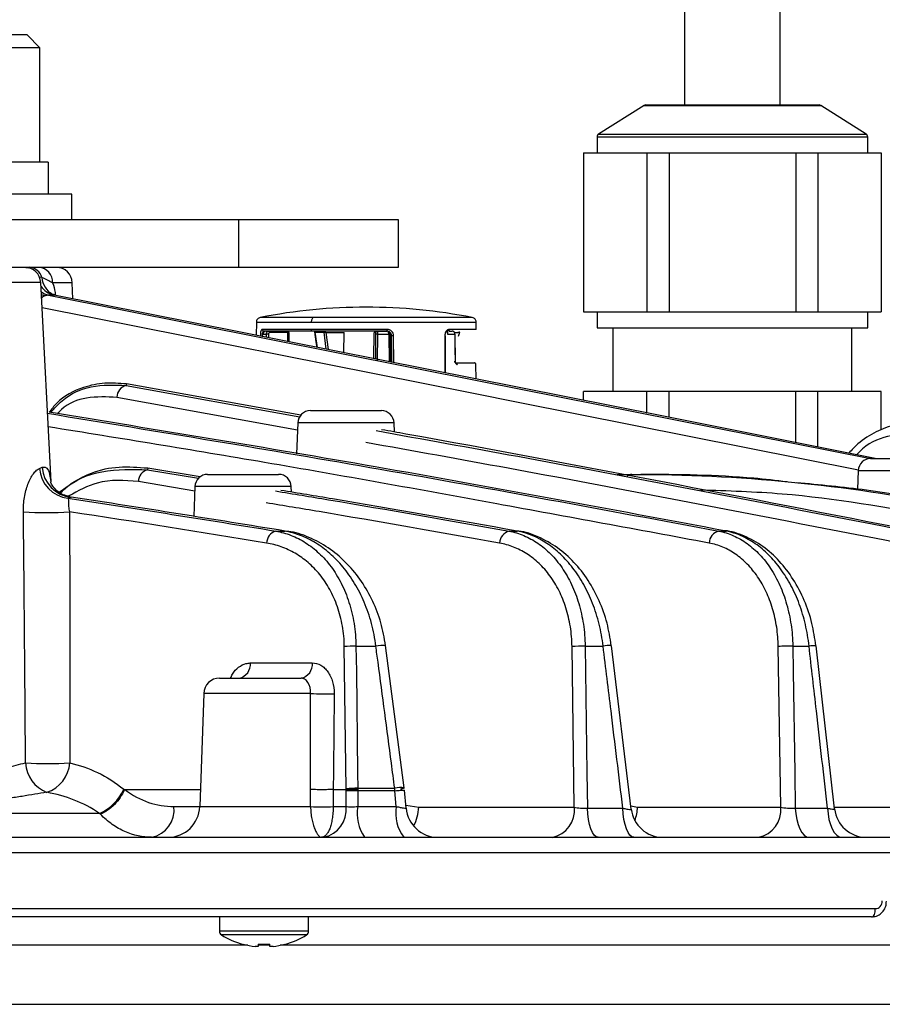
# Model space of a CAD drawing. Extents: x 25 to 437, y 25 to 312.
# Drawn here: x 201 to 212, y 234 to 246 of the extents above; entities that cross this region are included whole.
import ezdxf

# ---------------------------------------------------------------- set-up
doc = ezdxf.new("R2010")
doc.units = 0
doc.header["$LTSCALE"] = 5
doc.layers.get('0').update_dxf_attribs({"linetype": 'CONTINUOUS'})

msp = doc.modelspace()

# ---------------------------------------------------------------- linework, layer by layer
for p, q in [((209.164, 247.9), (209.164, 244.902)), ((210.364, 244.902), (210.364, 247.905)), ((200.904, 245.782), (198.624, 245.782)), ((201.064, 245.622), (200.904, 245.782)), ((201.064, 245.622), (198.464, 245.622)), ((201.064, 244.182), (201.064, 245.622)), ((208.655, 244.896), (208.083, 244.536)), ((208.655, 244.896), (210.874, 244.896)), ((208.676, 244.902), (210.853, 244.902)), ((211.446, 244.536), (210.874, 244.896)), ((208.064, 244.502), (208.064, 244.302)), ((208.064, 244.502), (211.464, 244.502)), ((208.083, 244.536), (211.446, 244.536)), ((211.464, 244.302), (211.464, 244.502)), ((201.168, 244.182), (200.614, 244.182)), ((201.168, 244.182), (201.168, 243.782)), ((207.894, 244.302), (207.894, 242.302)), ((207.894, 244.302), (208.292, 244.302)), ((208.292, 244.302), (208.69, 244.302)), ((208.69, 244.302), (208.69, 242.302)), ((208.69, 244.302), (208.969, 244.302)), ((208.969, 244.302), (208.969, 242.302)), ((208.969, 244.302), (209.764, 244.302)), ((209.764, 244.302), (210.56, 244.302)), ((210.56, 244.302), (210.56, 242.302)), ((210.56, 244.302), (210.839, 244.302)), ((210.839, 244.302), (210.839, 242.302)), ((210.839, 244.302), (211.237, 244.302)), ((211.237, 244.302), (211.634, 244.302)), ((211.634, 244.302), (211.634, 242.302)), ((201.464, 243.782), (200.587, 243.782)), ((201.464, 243.462), (201.464, 243.782)), ((194.164, 243.462), (203.564, 243.462)), ((203.564, 242.862), (203.564, 243.462)), ((203.564, 243.462), (205.564, 243.462)), ((205.564, 243.462), (205.564, 242.862)), ((203.564, 242.862), (193.964, 242.862)), ((205.564, 242.862), (203.564, 242.862)), ((201.09, 242.734), (201.058, 242.739)), ((201.074, 242.673), (198.454, 242.673)), ((201.206, 240.167), (201.074, 242.673)), ((201.471, 242.669), (201.224, 242.669)), ((201.478, 242.466), (201.471, 242.669)), ((201.242, 242.513), (201.173, 242.513)), ((201.254, 242.518), (201.217, 242.527)), ((204.498, 242.233), (203.832, 242.233)), ((206.496, 242.233), (204.498, 242.233)), ((207.894, 242.302), (208.292, 242.302)), ((208.064, 242.302), (208.064, 242.102)), ((208.292, 242.302), (208.69, 242.302)), ((208.69, 242.302), (208.969, 242.302)), ((208.969, 242.302), (209.764, 242.302)), ((209.764, 242.302), (210.56, 242.302)), ((210.56, 242.302), (210.839, 242.302)), ((210.839, 242.302), (211.237, 242.302)), ((211.237, 242.302), (211.634, 242.302)), ((211.464, 242.102), (211.464, 242.302)), ((203.784, 242.174), (203.782, 242.008)), ((203.784, 242.174), (204.474, 242.174)), ((204.474, 242.083), (203.858, 242.083)), ((204.474, 242.174), (206.545, 242.174)), ((205.428, 242.083), (204.474, 242.083)), ((206.546, 242.083), (206.207, 242.083)), ((206.546, 242.083), (206.545, 242.174)), ((208.064, 242.102), (211.464, 242.102)), ((208.264, 242.102), (208.264, 241.302)), ((211.264, 241.302), (211.264, 242.102)), ((203.856, 242.023), (203.856, 241.993)), ((203.857, 242.023), (203.908, 242.023)), ((203.902, 242.062), (203.945, 242.062)), ((203.908, 242.023), (203.908, 241.983)), ((203.935, 242.023), (203.935, 241.978)), ((204.173, 242.043), (203.953, 242.043)), ((204.173, 242.043), (204.174, 241.93)), ((204.197, 241.925), (204.195, 242.045)), ((204.524, 242.048), (204.576, 242.048)), ((204.552, 241.855), (204.524, 242.048)), ((204.576, 242.048), (204.63, 242.048)), ((204.63, 242.048), (204.657, 241.834)), ((204.657, 242.043), (204.885, 242.043)), ((204.657, 242.043), (204.684, 241.829)), ((204.882, 241.789), (204.885, 242.043)), ((204.884, 241.789), (204.887, 242.044)), ((204.884, 241.789), (204.887, 242.044)), ((205.26, 241.714), (205.263, 242.043)), ((205.284, 242.043), (205.263, 242.043)), ((205.283, 241.71), (205.286, 242.023)), ((205.304, 242.062), (205.421, 242.062)), ((205.305, 241.682), (205.308, 242.023)), ((205.308, 242.023), (205.449, 242.023)), ((205.449, 242.023), (205.453, 241.676)), ((205.468, 241.673), (205.464, 242.023)), ((205.468, 241.673), (205.464, 242.023)), ((205.486, 241.669), (205.483, 242.003)), ((205.511, 241.664), (205.507, 242.003)), ((206.152, 242.003), (206.152, 241.537)), ((206.187, 242.023), (206.277, 242.023)), ((206.204, 242.062), (206.244, 242.062)), ((206.272, 242.043), (206.317, 242.043)), ((206.277, 242.023), (206.281, 241.682)), ((206.325, 241.997), (206.339, 242.048)), ((206.339, 242.048), (206.34, 242.048)), ((206.544, 241.459), (206.543, 241.643)), ((202.151, 241.397), (202.149, 241.379)), ((202.149, 241.379), (204.33, 240.984)), ((204.343, 241.005), (202.151, 241.397)), ((204.3, 240.818), (202.031, 241.229)), ((207.894, 241.191), (207.894, 241.302)), ((208.69, 241.302), (207.894, 241.302)), ((208.69, 241.032), (208.69, 241.302)), ((208.969, 241.302), (208.69, 241.302)), ((208.969, 240.977), (208.969, 241.302)), ((210.56, 241.302), (208.969, 241.302)), ((210.56, 240.661), (210.56, 241.302)), ((210.839, 241.302), (210.56, 241.302)), ((210.839, 240.605), (210.839, 241.302)), ((211.634, 241.302), (210.839, 241.302)), ((211.634, 240.819), (211.634, 241.302)), ((204.463, 241.062), (205.354, 241.062)), ((204.303, 240.908), (204.29, 240.521)), ((205.514, 240.908), (204.303, 240.908)), ((205.518, 240.794), (205.514, 240.908)), ((211.505, 240.462), (213.196, 240.462)), ((202.419, 240.338), (202.417, 240.32)), ((202.417, 240.32), (203.057, 240.214)), ((203.079, 240.229), (202.419, 240.338)), ((203.172, 240.262), (204.063, 240.262)), ((208.318, 240.262), (208.499, 240.262)), ((208.499, 240.262), (208.613, 240.262)), ((211.345, 240.308), (211.337, 240.075)), ((213.356, 240.308), (211.345, 240.308)), ((203.01, 240.052), (202.301, 240.17)), ((203.012, 240.108), (202.999, 239.733)), ((204.223, 240.108), (203.012, 240.108)), ((204.225, 240.039), (204.223, 240.108)), ((201.442, 239.977), (201.458, 239.975)), ((204.029, 239.549), (204.144, 239.549)), ((206.959, 239.549), (207.061, 239.549)), ((209.594, 239.549), (209.687, 239.549)), ((204.912, 236.312), (204.889, 238.098)), ((205.035, 238.104), (205.285, 238.104)), ((205.642, 236.325), (205.407, 238.111)), ((207.778, 236.081), (207.75, 238.098)), ((207.915, 238.104), (208.14, 238.104)), ((208.494, 236.055), (208.244, 238.109)), ((210.373, 236.081), (210.341, 238.098)), ((210.523, 238.104), (210.727, 238.104)), ((211.048, 236.058), (210.815, 238.108)), ((203.708, 237.892), (204.486, 237.892)), ((203.322, 237.702), (204.346, 237.702)), ((203.122, 237.509), (203.072, 236.088)), ((204.466, 237.509), (203.122, 237.509)), ((202.131, 236.302), (203.08, 236.302)), ((204.465, 236.088), (204.463, 236.304)), ((204.75, 236.302), (204.912, 236.302)), ((204.75, 236.302), (204.75, 236.088)), ((204.91, 236.088), (204.912, 236.287)), ((205.059, 236.287), (205.057, 236.088)), ((205.059, 236.318), (205.522, 236.318)), ((205.524, 236.287), (205.059, 236.287)), ((205.542, 236.088), (205.524, 236.287)), ((205.666, 236.067), (205.646, 236.295)), ((202.748, 236.088), (203.072, 236.088)), ((203.072, 236.088), (204.465, 236.088)), ((204.75, 236.088), (204.91, 236.088)), ((205.057, 236.088), (205.542, 236.088)), ((205.663, 236.106), (205.824, 236.081)), ((205.824, 236.081), (207.778, 236.081)), ((207.944, 236.068), (208.388, 236.068)), ((208.489, 236.096), (208.572, 236.081)), ((208.572, 236.081), (210.373, 236.081)), ((210.555, 236.068), (210.96, 236.068)), ((211.046, 236.081), (212.736, 236.081)), ((201.814, 236.002), (197.715, 236.002)), ((183.338, 235.702), (216.191, 235.702)), ((216.321, 235.509), (183.207, 235.509)), ((187.968, 234.806), (211.561, 234.806)), ((211.514, 234.702), (188.014, 234.702)), ((203.32, 234.702), (203.32, 234.523)), ((204.44, 234.523), (204.44, 234.702)), ((204.44, 234.523), (203.32, 234.523)), ((204.415, 234.477), (203.345, 234.477)), ((203.677, 234.346), (188.117, 234.346)), ((203.617, 234.357), (203.619, 234.36)), ((203.806, 234.332), (203.767, 234.332)), ((203.806, 234.36), (203.806, 234.332)), ((203.954, 234.346), (203.806, 234.346)), ((203.954, 234.332), (203.954, 234.36)), ((203.993, 234.332), (203.954, 234.332)), ((217.717, 234.346), (204.083, 234.346)), ((177.332, 233.604), (222.197, 233.604))]:
    msp.add_line(p, q)
at = {"flags": 128}
for points in [[(200.886, 242.862), (200.907, 242.86), (200.917, 242.858)], [(201.13, 242.504), (201.095, 242.515), (201.082, 242.521)], [(201.173, 242.513), (206.619, 241.43), (211.498, 240.461)], [(211.558, 240.462), (208.855, 241), (201.242, 242.513)], [(211.348, 240.315), (207.093, 241.161), (206.491, 241.28), (201.091, 242.354)], [(203.857, 242.023), (203.856, 242.023), (203.856, 242.023), (203.856, 242.023)], [(204.515, 242.051), (204.532, 241.928), (204.542, 241.857)], [(206.158, 241.536), (206.158, 241.63), (206.158, 242.003)], [(206.285, 241.682), (206.283, 241.836), (206.281, 242.023)], [(206.285, 241.682), (206.285, 241.682), (206.285, 241.682), (206.283, 241.682), (206.281, 241.682)], [(205.035, 238.104), (205.04, 237.785), (205.056, 236.51), (205.059, 236.318)], [(207.915, 238.104), (207.919, 237.785), (207.937, 236.51), (207.944, 236.068)], [(210.523, 238.104), (210.528, 237.785), (210.548, 236.51), (210.555, 236.068)], [(208.076, 235.702), (208.051, 235.709), (208.028, 235.73), (208.006, 235.763), (207.986, 235.807), (207.97, 235.862), (207.957, 235.925), (207.948, 235.995), (207.944, 236.068)], [(208.528, 235.702), (208.502, 235.709), (208.477, 235.73), (208.454, 235.763), (208.433, 235.807), (208.416, 235.862), (208.402, 235.925), (208.393, 235.995), (208.388, 236.068)], [(210.555, 236.068), (210.561, 235.995), (210.573, 235.925), (210.59, 235.862), (210.611, 235.807), (210.637, 235.763), (210.666, 235.73), (210.697, 235.709), (210.73, 235.702)], [(210.96, 236.068), (210.966, 235.995), (210.978, 235.925), (210.995, 235.862), (211.018, 235.807), (211.045, 235.763), (211.075, 235.73), (211.107, 235.709), (211.141, 235.702)], [(211.514, 234.702), (211.523, 234.704), (211.532, 234.71), (211.54, 234.72), (211.548, 234.733), (211.553, 234.749), (211.558, 234.767), (211.56, 234.786), (211.561, 234.806)], [(204.141, 234.36), (204.142, 234.359), (204.142, 234.358), (204.142, 234.358), (204.142, 234.357)]]:
    msp.add_lwpolyline(points, dxfattribs=at)
for centre, radius, start, end in [((208.676, 244.862), 0.04, 90, 122.2056), ((210.853, 244.862), 0.04, 57.7944, 90), ((208.104, 244.502), 0.04, 122.2056, 180), ((211.424, 244.502), 0.04, 0, 57.7944), ((200.875, 242.662), 0.2, 3, 90), ((200.922, 242.689), 0.174, 15.0192, 87.1497), ((201.038, 242.677), 0.186, 357.6637, 85.3761), ((201.271, 242.662), 0.2, 2, 90), ((201.353, 242.751), 0.263, 183.7456, 239.1395), ((201.306, 242.782), 0.277, 213.9698, 256.5998), ((201.22, 242.732), 0.224, 231.2692, 257.8042), ((205.164, 235.462), 6.9, 90, 101.1305), ((205.164, 235.462), 6.9, 78.8695, 90), ((205.304, 242.042), 0.02, 90.1074, 179.6102), ((205.517, 240.453), 1.551, 90.3693, 91.2712), ((202.19, 241.226), 0.159, 105.1633, 178.7039), ((204.463, 240.902), 0.16, 90, 178), ((205.354, 240.902), 0.16, 2, 90), ((201.499, 240.38), 0.408, 184.3005, 264.2456), ((211.505, 240.302), 0.16, 90, 178), ((201.466, 240.366), 0.407, 184.0359, 263.0921), ((202.46, 240.167), 0.159, 105.8321, 178.924), ((203.172, 240.102), 0.16, 90, 178), ((204.063, 240.102), 0.16, 2, 90), ((208.501, 240.173), 0.0889, 91.1219, 130.8467), ((201.147, 244.085), 4.303, 266.1378, 273.8622), ((204.072, 239.395), 0.159, 105.5707, 178.8308), ((206.999, 239.395), 0.159, 104.5436, 178.552), ((209.631, 239.394), 0.159, 103.5333, 178.4032), ((205.02, 236.58), 1.524, 89.4184, 94.9347), ((205.369, 237.714), 0.399, 84.4025, 102.1268), ((207.884, 236.555), 1.549, 88.8717, 94.9899), ((208.213, 237.699), 0.412, 85.6379, 100.2174), ((210.479, 236.564), 1.54, 88.359, 95.1441), ((210.788, 237.747), 0.362, 85.706, 99.6464), ((203.534, 237.874), 0.175, 281.0435, 5.9074), ((204.313, 237.874), 0.175, 281.044, 5.9076), ((203.322, 237.502), 0.2, 90, 178), ((204.643, 239.973), 2.47, 265.8983, 272.7474), ((201.304, 236.66), 0.421, 183.0675, 249.0107), ((201.162, 241.225), 4.596, 266.5337, 273.4663), ((201.018, 236.668), 0.423, 288.6709, 355.8674), ((201.579, 236.54), 0.587, 293.6318, 336.5467), ((205.044, 234.794), 1.524, 89.4203, 94.9347), ((204.986, 232.848), 3.439, 88.7778, 91.2222), ((205.604, 235.932), 0.395, 84.3719, 102.0869), ((205.589, 236.434), 0.122, 274.4312, 296.4549), ((202.399, 236.048), 0.352, 281.2397, 6.6584), ((202.673, 236.102), 0.4, 270, 358), ((204.607, 239.398), 3.313, 267.5325, 272.4675), ((204.561, 236.048), 0.352, 281.2453, 6.6613), ((205.567, 235.999), 0.517, 170.0583, 214.9948), ((206.02, 236), 0.486, 169.5325, 217.7335), ((206.065, 236.102), 0.4, 184.9858, 269.9997), ((205.325, 236.092), 0.499, 330.2702, 358.7307), ((207.431, 236.045), 0.35, 281.0617, 5.9175), ((208.891, 236.102), 0.4, 186.7089, 269.9925), ((208.043, 236.098), 0.53, 339.5188, 358.2089), ((210.026, 236.045), 0.349, 281.0748, 5.9247), ((211.446, 236.102), 0.4, 186.3289, 269.9954), ((203.374, 234.523), 0.054, 180, 237.664), ((203.88, 235.322), 1, 237.664, 254.7807), ((203.88, 235.322), 1, 285.2193, 302.336), ((204.386, 234.523), 0.054, 302.336, 0), ((203.88, 235.322), 0.997, 254.8121, 263.4966), ((203.88, 235.453), 1.095, 266.1265, 273.8735), ((203.88, 235.322), 0.997, 276.5034, 285.1879)]:
    msp.add_arc(centre, radius, start, end)
for points, knots in [([(201.224, 242.669), (201.2, 242.679), (201.18, 242.691), (201.138, 242.714), (201.116, 242.726), (201.09, 242.734)], [0, 0, 0, 0, 0.5, 0.5, 1, 1, 1, 1]), ([(201.224, 242.669), (201.236, 242.63), (201.253, 242.579), (201.258, 242.522), (201.26, 242.51)], [0, 0, 0, 0, 0.780644, 1, 1, 1, 1]), ([(201.13, 242.504), (201.115, 242.498), (201.097, 242.491), (201.086, 242.477), (201.085, 242.475)], [0, 0, 0, 0, 0.888039, 1, 1, 1, 1]), ([(201.216, 242.527), (201.214, 242.527), (201.198, 242.534), (201.185, 242.551), (201.187, 242.548), (201.187, 242.547)], [0, 0, 0, 0, 0.106591, 0.86715, 1, 1, 1, 1]), ([(203.832, 242.233), (203.826, 242.231), (203.813, 242.227), (203.797, 242.213), (203.786, 242.195), (203.785, 242.181), (203.784, 242.174)], [0, 0, 0, 0, 0.242546, 0.500001, 0.75745, 1, 1, 1, 1]), ([(204.498, 242.233), (204.495, 242.23), (204.487, 242.226), (204.48, 242.21), (204.475, 242.192), (204.474, 242.18), (204.474, 242.174)], [0, 0, 0, 0, 0.272659, 0.561813, 0.787339, 1, 1, 1, 1]), ([(206.545, 242.174), (206.544, 242.181), (206.543, 242.195), (206.532, 242.213), (206.516, 242.227), (206.503, 242.231), (206.496, 242.233)], [0, 0, 0, 0, 0.242551, 0.499999, 0.757454, 1, 1, 1, 1]), ([(203.858, 242.083), (203.855, 242.081), (203.848, 242.079), (203.84, 242.061), (203.835, 242.035), (203.834, 242.014), (203.834, 242.003)], [0, 0, 0, 0, 0.25006, 0.499882, 0.749527, 1, 1, 1, 1]), ([(203.858, 242.083), (203.859, 242.08), (203.859, 242.076), (203.861, 242.071), (203.864, 242.068), (203.867, 242.066), (203.871, 242.063), (203.875, 242.063), (203.877, 242.062)], [0, 0, 0, 0, 0.239339, 0.368282, 0.499996, 0.63171, 0.760662, 1, 1, 1, 1]), ([(204.484, 242.062), (204.482, 242.063), (204.479, 242.063), (204.476, 242.069), (204.474, 242.076), (204.474, 242.08), (204.474, 242.083)], [0, 0, 0, 0, 0.270148, 0.562463, 0.789848, 1, 1, 1, 1]), ([(205.424, 242.062), (205.424, 242.063), (205.425, 242.063), (205.426, 242.066), (205.427, 242.068), (205.427, 242.071), (205.428, 242.076), (205.428, 242.08), (205.428, 242.083)], [0, 0, 0, 0, 0.239338, 0.368283, 0.5, 0.631718, 0.760662, 1, 1, 1, 1]), ([(205.507, 242.003), (205.506, 242.014), (205.503, 242.035), (205.485, 242.061), (205.459, 242.079), (205.438, 242.081), (205.428, 242.083)], [0, 0, 0, 0, 0.24992, 0.499667, 0.749378, 1, 1, 1, 1]), ([(206.207, 242.083), (206.2, 242.081), (206.186, 242.079), (206.168, 242.061), (206.155, 242.035), (206.153, 242.014), (206.152, 242.003)], [0, 0, 0, 0, 0.251664, 0.502148, 0.751139, 1, 1, 1, 1]), ([(206.207, 242.083), (206.207, 242.08), (206.206, 242.076), (206.204, 242.071), (206.203, 242.068), (206.2, 242.066), (206.197, 242.063), (206.194, 242.063), (206.192, 242.062)], [0, 0, 0, 0, 0.239336, 0.368274, 0.499999, 0.631707, 0.760662, 1, 1, 1, 1]), ([(203.902, 242.062), (203.897, 242.062), (203.886, 242.061), (203.875, 242.055), (203.867, 242.048), (203.862, 242.041), (203.858, 242.032), (203.857, 242.026), (203.857, 242.023)], [0, 0, 0, 0, 0.225815, 0.461281, 0.586311, 0.717297, 0.855678, 1, 1, 1, 1]), ([(203.877, 242.062), (203.876, 242.062), (203.873, 242.062), (203.868, 242.057), (203.863, 242.046), (203.86, 242.026), (203.859, 242.011), (203.858, 242.003)], [0, 0, 0, 0, 0.130021, 0.256934, 0.500414, 0.750201, 1, 1, 1, 1]), ([(203.902, 242.062), (203.898, 242.062), (203.891, 242.061), (203.883, 242.055), (203.877, 242.048), (203.873, 242.04), (203.871, 242.032), (203.87, 242.026), (203.87, 242.023)], [0, 0, 0, 0, 0.225866, 0.461224, 0.594017, 0.71716, 0.860807, 1, 1, 1, 1]), ([(204.484, 242.062), (204.349, 242.062), (204.081, 242.062), (203.945, 242.062), (203.877, 242.062)], [0, 0, 0, 0, 0.5, 1, 1, 1, 1]), ([(203.908, 242.023), (203.909, 242.028), (203.91, 242.038), (203.919, 242.051), (203.93, 242.061), (203.94, 242.062), (203.945, 242.062)], [0, 0, 0, 0, 0.250005, 0.499791, 0.749457, 1, 1, 1, 1]), ([(203.935, 242.023), (203.933, 242.023), (203.929, 242.023), (203.924, 242.023), (203.92, 242.023), (203.916, 242.023), (203.912, 242.023), (203.91, 242.023), (203.908, 242.023)], [0, 0, 0, 0, 0.239212, 0.368205, 0.499999, 0.631789, 0.760777, 1, 1, 1, 1]), ([(203.953, 242.043), (203.951, 242.042), (203.946, 242.042), (203.94, 242.037), (203.936, 242.031), (203.935, 242.025), (203.935, 242.023)], [0, 0, 0, 0, 0.251698, 0.500291, 0.74856, 1, 1, 1, 1]), ([(203.953, 242.043), (203.953, 242.045), (203.953, 242.049), (203.952, 242.053), (203.951, 242.057), (203.949, 242.059), (203.947, 242.062), (203.946, 242.062), (203.945, 242.062)], [0, 0, 0, 0, 0.239577, 0.36844, 0.5, 0.63156, 0.760426, 1, 1, 1, 1]), ([(204.193, 242.043), (204.194, 242.043), (204.197, 242.043), (204.194, 242.043), (204.186, 242.043), (204.177, 242.043), (204.173, 242.043)], [0, 0, 0, 0, 0.250495, 0.500208, 0.750023, 1, 1, 1, 1]), ([(205.424, 242.062), (205.26, 242.062), (204.932, 242.062), (204.633, 242.062), (204.484, 242.062)], [0, 0, 0, 0, 0.5, 1, 1, 1, 1]), ([(204.524, 242.048), (204.523, 242.048), (204.521, 242.047), (204.518, 242.047), (204.516, 242.046), (204.516, 242.044), (204.518, 242.043), (204.519, 242.043)], [0, 0, 0, 0, 0.119591, 0.240286, 0.48571, 0.739562, 1, 1, 1, 1]), ([(204.657, 242.043), (204.656, 242.043), (204.652, 242.044), (204.645, 242.046), (204.639, 242.047), (204.633, 242.047), (204.631, 242.048), (204.63, 242.048)], [0, 0, 0, 0, 0.25986, 0.513856, 0.759281, 0.87961, 1, 1, 1, 1]), ([(204.876, 242.043), (204.877, 242.043), (204.879, 242.043), (204.882, 242.043), (204.885, 242.043), (204.887, 242.043), (204.887, 242.043), (204.887, 242.043), (204.887, 242.043), (204.885, 242.043), (204.885, 242.043)], [0, 0, 0, 0, 0.125022, 0.250117, 0.37472, 0.4999, 0.624707, 0.749618, 0.874766, 1, 1, 1, 1]), ([(205.286, 242.023), (205.286, 242.025), (205.286, 242.031), (205.285, 242.037), (205.285, 242.042), (205.284, 242.042), (205.284, 242.043)], [0, 0, 0, 0, 0.251687, 0.500289, 0.74856, 1, 1, 1, 1]), ([(205.308, 242.023), (205.305, 242.023), (205.301, 242.023), (205.296, 242.023), (205.293, 242.023), (205.29, 242.023), (205.287, 242.023), (205.286, 242.023), (205.286, 242.023)], [0, 0, 0, 0, 0.239213, 0.368204, 0.5, 0.63179, 0.76078, 1, 1, 1, 1]), ([(205.304, 242.062), (205.304, 242.062), (205.305, 242.061), (205.307, 242.051), (205.307, 242.038), (205.308, 242.028), (205.308, 242.023)], [0, 0, 0, 0, 0.249986, 0.499761, 0.74944, 1, 1, 1, 1]), ([(205.449, 242.023), (205.449, 242.026), (205.448, 242.032), (205.446, 242.041), (205.443, 242.048), (205.438, 242.055), (205.43, 242.061), (205.424, 242.062), (205.421, 242.062)], [0, 0, 0, 0, 0.144322, 0.282703, 0.413689, 0.538719, 0.774185, 1, 1, 1, 1]), ([(205.464, 242.023), (205.464, 242.025), (205.464, 242.031), (205.46, 242.039), (205.456, 242.047), (205.448, 242.054), (205.436, 242.061), (205.426, 242.062), (205.421, 242.062)], [0, 0, 0, 0, 0.124756, 0.255348, 0.393009, 0.538816, 0.731878, 1, 1, 1, 1]), ([(205.483, 242.003), (205.482, 242.011), (205.48, 242.026), (205.468, 242.043), (205.456, 242.053), (205.443, 242.06), (205.431, 242.062), (205.424, 242.062)], [0, 0, 0, 0, 0.24955, 0.499101, 0.633797, 0.762341, 1, 1, 1, 1]), ([(205.464, 242.023), (205.465, 242.023), (205.465, 242.023), (205.464, 242.023), (205.462, 242.023), (205.459, 242.023), (205.455, 242.023), (205.451, 242.023), (205.449, 242.023)], [0, 0, 0, 0, 0.239201, 0.368196, 0.500002, 0.631807, 0.760802, 1, 1, 1, 1]), ([(206.192, 242.062), (206.189, 242.062), (206.184, 242.062), (206.174, 242.057), (206.163, 242.046), (206.154, 242.026), (206.152, 242.011), (206.152, 242.003)], [0, 0, 0, 0, 0.13002, 0.256932, 0.500413, 0.750201, 1, 1, 1, 1]), ([(206.152, 242.003), (206.154, 242.003), (206.156, 242.003), (206.158, 242.003), (206.158, 242.003), (206.158, 242.003)], [0, 0, 0, 0, 0.483928, 0.744816, 1, 1, 1, 1]), ([(206.171, 242.062), (206.173, 242.062), (206.176, 242.061), (206.181, 242.055), (206.184, 242.048), (206.185, 242.041), (206.187, 242.032), (206.187, 242.026), (206.187, 242.023)], [0, 0, 0, 0, 0.225815, 0.461279, 0.586309, 0.717296, 0.855678, 1, 1, 1, 1]), ([(206.277, 242.023), (206.277, 242.028), (206.275, 242.038), (206.268, 242.051), (206.257, 242.061), (206.249, 242.062), (206.244, 242.062)], [0, 0, 0, 0, 0.250005, 0.499792, 0.749459, 1, 1, 1, 1]), ([(206.277, 242.023), (206.277, 242.023), (206.278, 242.023), (206.28, 242.023), (206.281, 242.023), (206.281, 242.023), (206.281, 242.023)], [0, 0, 0, 0, 0.073537, 0.446066, 0.826714, 1, 1, 1, 1]), ([(206.281, 242.023), (206.281, 242.023), (206.281, 242.023), (206.28, 242.023), (206.278, 242.023), (206.277, 242.023)], [0, 0, 0, 0, 0.163171, 0.456326, 1, 1, 1, 1]), ([(206.339, 242.048), (206.339, 242.048), (206.338, 242.047), (206.336, 242.047), (206.332, 242.046), (206.325, 242.044), (206.32, 242.043), (206.317, 242.043)], [0, 0, 0, 0, 0.119587, 0.240282, 0.485711, 0.739559, 1, 1, 1, 1]), ([(206.288, 241.662), (206.288, 241.662), (206.286, 241.663), (206.283, 241.664), (206.28, 241.668), (206.277, 241.674), (206.277, 241.68), (206.277, 241.682)], [0, 0, 0, 0, 0.129721, 0.2566, 0.500831, 0.750429, 1, 1, 1, 1]), ([(206.281, 241.682), (206.282, 241.677), (206.283, 241.666), (206.288, 241.653), (206.296, 241.644), (206.302, 241.643), (206.305, 241.643)], [0, 0, 0, 0, 0.24992, 0.499669, 0.749379, 1, 1, 1, 1]), ([(206.288, 241.662), (206.29, 241.662), (206.294, 241.662), (206.297, 241.659), (206.3, 241.657), (206.302, 241.653), (206.304, 241.649), (206.305, 241.645), (206.305, 241.643)], [0, 0, 0, 0, 0.239572, 0.368431, 0.500002, 0.631563, 0.76042, 1, 1, 1, 1]), ([(206.288, 241.662), (206.356, 241.662), (206.491, 241.662), (206.512, 241.662), (206.523, 241.662)], [0, 0, 0, 0, 0.5, 1, 1, 1, 1]), ([(206.543, 241.643), (206.542, 241.645), (206.542, 241.651), (206.536, 241.658), (206.529, 241.662), (206.525, 241.662), (206.523, 241.662)], [0, 0, 0, 0, 0.270377, 0.562408, 0.789623, 1, 1, 1, 1]), ([(202.151, 241.397), (202.06, 241.405), (201.878, 241.421), (201.577, 241.352), (201.328, 241.235), (201.211, 241.08), (201.182, 241.041)], [0, 0, 0, 0, 0.258525, 0.516835, 0.880463, 1, 1, 1, 1]), ([(201.199, 241.039), (201.246, 241.091), (201.391, 241.255), (201.727, 241.395), (202.001, 241.385), (202.149, 241.379)], [0, 0, 0, 0, 0.179806, 0.56012, 1, 1, 1, 1]), ([(202.031, 241.229), (201.904, 241.235), (201.67, 241.246), (201.406, 241.154), (201.301, 241.042), (201.285, 241.024)], [0, 0, 0, 0, 0.498164, 0.922361, 1, 1, 1, 1]), ([(201.16, 241.029), (202.554, 240.8), (205.369, 240.338), (208.176, 239.813), (209.594, 239.549)], [0, 0, 0, 0, 0.495232, 1, 1, 1, 1]), ([(209.687, 239.549), (208.217, 239.824), (205.386, 240.354), (202.548, 240.818), (201.182, 241.041)], [0, 0, 0, 0, 0.518972, 1, 1, 1, 1]), ([(209.472, 239.399), (208.583, 239.564), (206.721, 239.909), (203.955, 240.408), (202.075, 240.712), (201.169, 240.859)], [0, 0, 0, 0, 0.321719, 0.673085, 1, 1, 1, 1]), ([(212.18, 240.903), (212.141, 240.909), (212.019, 240.928), (211.81, 240.895), (211.567, 240.803), (211.367, 240.679), (211.264, 240.569), (211.226, 240.528)], [0, 0, 0, 0, 0.117102, 0.36134, 0.608307, 0.858027, 1, 1, 1, 1]), ([(205.287, 240.811), (205.881, 240.704), (208.114, 240.303), (210.342, 239.868), (211.979, 239.549)], [0, 0, 0, 0, 0.265801, 1, 1, 1, 1]), ([(212.063, 239.549), (209.931, 239.967), (207.698, 240.404), (205.46, 240.805), (205.358, 240.823)], [0, 0, 0, 0, 0.954615, 1, 1, 1, 1]), ([(212.102, 240.752), (211.989, 240.758), (211.751, 240.769), (211.477, 240.665), (211.35, 240.534), (211.325, 240.509)], [0, 0, 0, 0, 0.425833, 0.88862, 1, 1, 1, 1]), ([(211.855, 239.399), (210.219, 239.718), (207.988, 240.153), (205.754, 240.555), (205.158, 240.662)], [0, 0, 0, 0, 0.733281, 1, 1, 1, 1]), ([(201.092, 240.35), (201.109, 240.353), (201.13, 240.357), (201.163, 240.33), (201.187, 240.281), (201.197, 240.201), (201.201, 240.167)], [0, 0, 0, 0, 0.288081, 0.360398, 0.732174, 1, 1, 1, 1]), ([(202.419, 240.338), (202.299, 240.347), (202.059, 240.365), (201.673, 240.29), (201.44, 240.128), (201.311, 240.039)], [0, 0, 0, 0, 0.309796, 0.619318, 1, 1, 1, 1]), ([(200.857, 239.791), (200.857, 239.853), (200.861, 239.914), (200.88, 240.032), (200.895, 240.087), (200.933, 240.189), (200.956, 240.234), (200.995, 240.286), (201.008, 240.301), (201.034, 240.324), (201.047, 240.332), (201.06, 240.337)], [0, 0, 0, 0, 0.25, 0.25, 0.5, 0.5, 0.75, 0.75, 0.875, 0.875, 1, 1, 1, 1]), ([(201.324, 240.029), (201.336, 240.042), (201.483, 240.197), (201.869, 240.332), (202.227, 240.324), (202.417, 240.32)], [0, 0, 0, 0, 0.040808, 0.490295, 1, 1, 1, 1]), ([(210.452, 240.168), (210.313, 240.184), (209.699, 240.254), (209.086, 240.259), (208.613, 240.262)], [0, 0, 0, 0, 0.227993, 1, 1, 1, 1]), ([(201.445, 239.986), (201.414, 239.991), (201.339, 240.002), (201.253, 240.073), (201.208, 240.139), (201.199, 240.17), (201.199, 240.167), (201.199, 240.166)], [0, 0, 0, 0, 0.223683, 0.549048, 0.770882, 0.951211, 1, 1, 1, 1]), ([(202.301, 240.17), (202.127, 240.185), (201.829, 240.21), (201.547, 240.055), (201.429, 239.99)], [0, 0, 0, 0, 0.582411, 1, 1, 1, 1]), ([(212.571, 239.873), (212.497, 239.888), (212.123, 239.96), (211.455, 240.074), (210.861, 240.129), (210.567, 240.156)], [0, 0, 0, 0, 0.112023, 0.560164, 1, 1, 1, 1]), ([(204.026, 240.053), (204.247, 240.017), (205.225, 239.856), (206.202, 239.683), (206.959, 239.549)], [0, 0, 0, 0, 0.225843, 1, 1, 1, 1]), ([(207.061, 239.549), (206.288, 239.686), (205.299, 239.862), (204.308, 240.025), (204.092, 240.061)], [0, 0, 0, 0, 0.781525, 1, 1, 1, 1]), ([(212.369, 239.723), (211.711, 239.841), (210.715, 240.02), (209.705, 240.053), (209.362, 240.064)], [0, 0, 0, 0, 0.659574, 1, 1, 1, 1]), ([(201.417, 239.962), (201.42, 239.958), (201.422, 239.953), (201.424, 239.936), (201.424, 239.924), (201.424, 239.895), (201.424, 239.877), (201.427, 239.837), (201.431, 239.814), (201.437, 239.791)], [0, 0, 0, 0, 0.25, 0.25, 0.5, 0.5, 0.75, 0.75, 1, 1, 1, 1]), ([(206.839, 239.399), (206.084, 239.533), (205.107, 239.706), (204.129, 239.867), (203.907, 239.903)], [0, 0, 0, 0, 0.77377, 1, 1, 1, 1]), ([(204.029, 239.549), (204.094, 239.537), (204.157, 239.52), (204.282, 239.471), (204.343, 239.44), (204.46, 239.366), (204.516, 239.322), (204.624, 239.221), (204.675, 239.164), (204.745, 239.07), (204.767, 239.037), (204.81, 238.967), (204.83, 238.931), (204.888, 238.818), (204.92, 238.738), (204.961, 238.611), (204.974, 238.567), (204.995, 238.477), (205.004, 238.432), (205.026, 238.295), (205.034, 238.2), (205.035, 238.104)], [0, 0, 0, 0, 0.125, 0.125, 0.25, 0.25, 0.375, 0.375, 0.5, 0.5, 0.5625, 0.5625, 0.625, 0.625, 0.75, 0.75, 0.8125, 0.8125, 0.875, 0.875, 1, 1, 1, 1]), ([(205.285, 238.104), (205.273, 238.201), (205.255, 238.297), (205.205, 238.483), (205.175, 238.571), (205.104, 238.738), (205.064, 238.817), (204.996, 238.929), (204.972, 238.965), (204.923, 239.034), (204.898, 239.067), (204.82, 239.161), (204.766, 239.217), (204.65, 239.318), (204.59, 239.363), (204.466, 239.438), (204.403, 239.469), (204.274, 239.519), (204.209, 239.537), (204.144, 239.549)], [0, 0, 0, 0, 0.125, 0.125, 0.25, 0.25, 0.375, 0.375, 0.4375, 0.4375, 0.5, 0.5, 0.625, 0.625, 0.75, 0.75, 0.875, 0.875, 1, 1, 1, 1]), ([(205.407, 238.111), (205.39, 238.207), (205.356, 238.401), (205.251, 238.673), (205.109, 238.924), (204.929, 239.144), (204.716, 239.329), (204.476, 239.462), (204.288, 239.534), (204.181, 239.543), (204.164, 239.544)], [0, 0, 0, 0, 0.126755, 0.254857, 0.387304, 0.526298, 0.668598, 0.817423, 0.970362, 1, 1, 1, 1]), ([(206.959, 239.549), (207.022, 239.537), (207.084, 239.518), (207.205, 239.467), (207.263, 239.435), (207.376, 239.358), (207.43, 239.312), (207.533, 239.208), (207.58, 239.151), (207.668, 239.023), (207.709, 238.952), (207.779, 238.803), (207.809, 238.724), (207.847, 238.598), (207.858, 238.554), (207.877, 238.467), (207.886, 238.423), (207.906, 238.289), (207.913, 238.197), (207.915, 238.104)], [0, 0, 0, 0, 0.125, 0.125, 0.25, 0.25, 0.375, 0.375, 0.5, 0.5, 0.625, 0.625, 0.75, 0.75, 0.8125, 0.8125, 0.875, 0.875, 1, 1, 1, 1]), ([(208.243, 238.109), (208.228, 238.205), (208.197, 238.401), (208.095, 238.679), (207.956, 238.939), (207.778, 239.164), (207.568, 239.35), (207.333, 239.48), (207.156, 239.543), (207.063, 239.55), (207.054, 239.55)], [0, 0, 0, 0, 0.128163, 0.263007, 0.400682, 0.542985, 0.687148, 0.836202, 0.985448, 1, 1, 1, 1]), ([(208.14, 238.104), (208.129, 238.198), (208.113, 238.29), (208.079, 238.426), (208.067, 238.471), (208.039, 238.558), (208.024, 238.6), (207.975, 238.724), (207.938, 238.803), (207.855, 238.951), (207.809, 239.022), (207.711, 239.148), (207.66, 239.206), (207.551, 239.309), (207.493, 239.355), (207.315, 239.473), (207.189, 239.525), (207.061, 239.549)], [0, 0, 0, 0, 0.125, 0.125, 0.1875, 0.1875, 0.25, 0.25, 0.375, 0.375, 0.5, 0.5, 0.625, 0.625, 0.75, 0.75, 1, 1, 1, 1]), ([(209.594, 239.549), (209.656, 239.537), (209.718, 239.517), (209.836, 239.465), (209.894, 239.432), (210.004, 239.352), (210.058, 239.305), (210.157, 239.2), (210.203, 239.142), (210.266, 239.045), (210.287, 239.01), (210.325, 238.94), (210.343, 238.904), (210.393, 238.793), (210.422, 238.714), (210.458, 238.589), (210.468, 238.546), (210.487, 238.461), (210.495, 238.417), (210.514, 238.285), (210.521, 238.196), (210.523, 238.104)], [0, 0, 0, 0, 0.125, 0.125, 0.25, 0.25, 0.375, 0.375, 0.5, 0.5, 0.5625, 0.5625, 0.625, 0.625, 0.75, 0.75, 0.8125, 0.8125, 0.875, 0.875, 1, 1, 1, 1]), ([(210.813, 238.108), (210.799, 238.202), (210.77, 238.4), (210.672, 238.683), (210.534, 238.949), (210.358, 239.178), (210.151, 239.365), (209.919, 239.491), (209.751, 239.549), (209.664, 239.554), (209.662, 239.554)], [0, 0, 0, 0, 0.128532, 0.268242, 0.41001, 0.554718, 0.700205, 0.848285, 0.995001, 1, 1, 1, 1]), ([(210.727, 238.104), (210.717, 238.196), (210.702, 238.286), (210.661, 238.463), (210.635, 238.55), (210.574, 238.715), (210.539, 238.793), (210.48, 238.904), (210.459, 238.94), (210.416, 239.009), (210.393, 239.043), (210.322, 239.14), (210.272, 239.198), (210.166, 239.303), (210.11, 239.35), (209.994, 239.43), (209.934, 239.464), (209.812, 239.517), (209.75, 239.536), (209.687, 239.549)], [0, 0, 0, 0, 0.125, 0.125, 0.25, 0.25, 0.375, 0.375, 0.4375, 0.4375, 0.5, 0.5, 0.625, 0.625, 0.75, 0.75, 0.875, 0.875, 1, 1, 1, 1]), ([(204.889, 238.098), (204.888, 238.186), (204.88, 238.272), (204.858, 238.398), (204.849, 238.439), (204.828, 238.52), (204.816, 238.56), (204.776, 238.676), (204.743, 238.748), (204.687, 238.849), (204.667, 238.882), (204.626, 238.944), (204.604, 238.974), (204.535, 239.058), (204.486, 239.109), (204.381, 239.199), (204.327, 239.237), (204.214, 239.303), (204.156, 239.33), (204.036, 239.373), (203.975, 239.389), (203.913, 239.399)], [0, 0, 0, 0, 0.125, 0.125, 0.1875, 0.1875, 0.25, 0.25, 0.375, 0.375, 0.4375, 0.4375, 0.5, 0.5, 0.625, 0.625, 0.75, 0.75, 0.875, 0.875, 1, 1, 1, 1]), ([(207.75, 238.098), (207.748, 238.183), (207.741, 238.266), (207.722, 238.388), (207.714, 238.428), (207.696, 238.507), (207.685, 238.546), (207.649, 238.66), (207.62, 238.731), (207.553, 238.866), (207.514, 238.929), (207.43, 239.044), (207.384, 239.096), (207.287, 239.188), (207.235, 239.229), (207.128, 239.298), (207.073, 239.326), (206.958, 239.371), (206.899, 239.388), (206.839, 239.399)], [0, 0, 0, 0, 0.125, 0.125, 0.1875, 0.1875, 0.25, 0.25, 0.375, 0.375, 0.5, 0.5, 0.625, 0.625, 0.75, 0.75, 0.875, 0.875, 1, 1, 1, 1]), ([(210.341, 238.098), (210.339, 238.181), (210.333, 238.262), (210.315, 238.381), (210.307, 238.421), (210.29, 238.498), (210.28, 238.537), (210.247, 238.649), (210.22, 238.72), (210.173, 238.821), (210.156, 238.853), (210.12, 238.917), (210.101, 238.947), (210.041, 239.034), (209.998, 239.087), (209.906, 239.181), (209.856, 239.223), (209.752, 239.295), (209.699, 239.324), (209.588, 239.37), (209.531, 239.388), (209.472, 239.399)], [0, 0, 0, 0, 0.125, 0.125, 0.1875, 0.1875, 0.25, 0.25, 0.375, 0.375, 0.4375, 0.4375, 0.5, 0.5, 0.625, 0.625, 0.75, 0.75, 0.875, 0.875, 1, 1, 1, 1]), ([(205.522, 236.318), (205.508, 236.424), (205.494, 236.529), (205.48, 236.635), (205.424, 237.057), (205.368, 237.479), (205.312, 237.901), (205.303, 237.969), (205.294, 238.036), (205.285, 238.104)], [0, 0, 0, 0, 0.0016, 0.0016, 0.0016, 0.008000001, 0.008000001, 0.008000001, 0.00902223, 0.00902223, 0.00902223, 0.00902223]), ([(208.388, 236.068), (208.339, 236.475), (208.289, 236.882), (208.24, 237.289), (208.206, 237.56), (208.173, 237.832), (208.14, 238.104)], [0.00184124, 0.00184124, 0.00184124, 0.00184124, 0.008, 0.008, 0.008, 0.01211014, 0.01211014, 0.01211014, 0.01211014]), ([(210.96, 236.068), (210.913, 236.475), (210.867, 236.883), (210.82, 237.291), (210.789, 237.562), (210.758, 237.833), (210.727, 238.104)], [0.00183895, 0.00183895, 0.00183895, 0.00183895, 0.008, 0.008, 0.008, 0.01209487, 0.01209487, 0.01209487, 0.01209487]), ([(203.46, 237.702), (203.467, 237.719), (203.492, 237.776), (203.559, 237.843), (203.639, 237.887), (203.69, 237.89), (203.708, 237.892)], [0, 0, 0, 0, 0.142637, 0.474477, 0.808645, 1, 1, 1, 1]), ([(204.486, 237.892), (204.524, 237.892), (204.559, 237.882), (204.61, 237.854), (204.626, 237.842), (204.656, 237.815), (204.67, 237.798), (204.695, 237.763), (204.706, 237.744), (204.726, 237.702), (204.735, 237.679), (204.755, 237.609), (204.762, 237.558), (204.761, 237.506)], [0, 0, 0, 0, 0.25, 0.25, 0.375, 0.375, 0.5, 0.5, 0.625, 0.625, 0.75, 0.75, 1, 1, 1, 1]), ([(204.466, 237.509), (204.468, 237.562), (204.454, 237.613), (204.42, 237.666), (204.406, 237.679), (204.377, 237.698), (204.361, 237.702), (204.346, 237.702)], [0, 0, 0, 0, 0.5, 0.5, 0.75, 0.75, 1, 1, 1, 1]), ([(204.463, 236.304), (204.464, 236.437), (204.464, 236.57), (204.465, 236.703), (204.466, 236.972), (204.466, 237.241), (204.466, 237.509)], [0, 0, 0, 0, 0.002, 0.002, 0.002, 0.006035532, 0.006035532, 0.006035532, 0.006035532]), ([(198.645, 236.637), (198.72, 236.619), (198.8, 236.598), (198.927, 236.566), (198.971, 236.555), (199.062, 236.534), (199.109, 236.523), (199.252, 236.494), (199.35, 236.477), (199.502, 236.46), (199.553, 236.455), (199.658, 236.449), (199.711, 236.448), (199.867, 236.448), (199.971, 236.454), (200.124, 236.471), (200.175, 236.478), (200.274, 236.494), (200.323, 236.503), (200.418, 236.523), (200.464, 236.533), (200.555, 236.554), (200.599, 236.565), (200.728, 236.598), (200.809, 236.619), (200.884, 236.637)], [0, 0, 0, 0, 0.125, 0.125, 0.1875, 0.1875, 0.25, 0.25, 0.375, 0.375, 0.4375, 0.4375, 0.5, 0.5, 0.625, 0.625, 0.6875, 0.6875, 0.75, 0.75, 0.8125, 0.8125, 0.875, 0.875, 1, 1, 1, 1]), ([(201.439, 236.637), (201.56, 236.609), (201.677, 236.569), (201.903, 236.46), (202.013, 236.392), (202.117, 236.306)], [0, 0, 0, 0, 0.5, 0.5, 1, 1, 1, 1]), ([(201.153, 236.267), (201.054, 236.252), (200.95, 236.234), (200.785, 236.208), (200.729, 236.199), (200.615, 236.182), (200.557, 236.173), (200.439, 236.158), (200.379, 236.151), (200.258, 236.139), (200.197, 236.133), (200.012, 236.12), (199.888, 236.115), (199.638, 236.115), (199.512, 236.12), (199.267, 236.138), (199.147, 236.151), (198.97, 236.174), (198.912, 236.182), (198.798, 236.199), (198.742, 236.208), (198.578, 236.234), (198.474, 236.252), (198.376, 236.267)], [0, 0, 0, 0, 0.125, 0.125, 0.1875, 0.1875, 0.25, 0.25, 0.3125, 0.3125, 0.375, 0.375, 0.5, 0.5, 0.625, 0.625, 0.75, 0.75, 0.8125, 0.8125, 0.875, 0.875, 1, 1, 1, 1]), ([(201.814, 236.002), (201.711, 236.072), (201.604, 236.127), (201.383, 236.213), (201.27, 236.245), (201.153, 236.267)], [0, 0, 0, 0, 0.5, 0.5, 1, 1, 1, 1]), ([(202.125, 236.3), (202.111, 236.266), (202.093, 236.233), (202.05, 236.17), (202.026, 236.14), (201.973, 236.086), (201.944, 236.062), (201.885, 236.021), (201.854, 236.004), (201.824, 235.992)], [0, 0, 0, 0, 0.25, 0.25, 0.5, 0.5, 0.75, 0.75, 1, 1, 1, 1]), ([(202.117, 236.306), (202.119, 236.305), (202.12, 236.304), (202.122, 236.302), (202.123, 236.301), (202.124, 236.301), (202.125, 236.3)], [0, 0, 0, 0, 0.00004143305, 0.00004143305, 0.00004143305, 0.00006913638, 0.00006913638, 0.00006913638, 0.00006913638]), ([(202.125, 236.3), (202.126, 236.3), (202.126, 236.3), (202.126, 236.301), (202.126, 236.301), (202.127, 236.301), (202.127, 236.302), (202.128, 236.302), (202.129, 236.302), (202.129, 236.302), (202.13, 236.302), (202.131, 236.302), (202.131, 236.302)], [0, 0, 0, 0, 0.00000676904, 0.00000676904, 0.00000676904, 0.00001537931, 0.00001537931, 0.00001537931, 0.000031833, 0.000031833, 0.000031833, 0.00004327074, 0.00004327074, 0.00004327074, 0.00004327074]), ([(202.131, 236.302), (202.225, 236.23), (202.326, 236.176), (202.534, 236.106), (202.64, 236.088), (202.748, 236.088)], [0, 0, 0, 0, 0.5, 0.5, 1, 1, 1, 1]), ([(204.75, 236.302), (204.731, 236.301), (204.708, 236.301), (204.659, 236.3), (204.632, 236.3), (204.579, 236.3), (204.552, 236.3), (204.504, 236.302), (204.482, 236.303), (204.463, 236.304)], [0, 0, 0, 0, 0.25, 0.25, 0.5, 0.5, 0.75, 0.75, 1, 1, 1, 1]), ([(204.912, 236.302), (204.931, 236.304), (204.955, 236.305), (205.006, 236.306), (205.033, 236.306), (205.059, 236.306)], [0, 0, 0, 0, 0.5, 0.5, 1, 1, 1, 1]), ([(205.524, 236.287), (205.537, 236.288), (205.563, 236.29), (205.597, 236.293), (205.623, 236.294), (205.64, 236.295), (205.647, 236.296), (205.646, 236.295), (205.645, 236.295)], [0, 0, 0, 0, 0.193063, 0.386126, 0.57919, 0.772255, 0.965316, 1, 1, 1, 1]), ([(205.599, 236.302), (205.6, 236.302), (205.6, 236.302), (205.6, 236.302), (205.6, 236.302), (205.601, 236.302), (205.601, 236.301), (205.602, 236.301), (205.602, 236.299), (205.603, 236.298), (205.604, 236.296), (205.605, 236.293), (205.606, 236.29)], [0, 0, 0, 0, 0.00000559292, 0.00000559292, 0.00000559292, 0.00001357634, 0.00001357634, 0.00001357634, 0.00003384487, 0.00003384487, 0.00003384487, 0.00008087334, 0.00008087334, 0.00008087334, 0.00008087334]), ([(204.465, 236.088), (204.465, 236.061), (204.467, 236.035), (204.472, 235.983), (204.476, 235.958), (204.485, 235.91), (204.491, 235.887), (204.503, 235.846), (204.51, 235.827), (204.524, 235.792), (204.531, 235.776), (204.546, 235.75), (204.553, 235.739), (204.575, 235.712), (204.589, 235.702), (204.602, 235.702)], [0, 0, 0, 0, 0.125, 0.125, 0.25, 0.25, 0.375, 0.375, 0.5, 0.5, 0.625, 0.625, 0.75, 0.75, 1, 1, 1, 1]), ([(204.75, 236.088), (204.75, 236.061), (204.748, 236.035), (204.744, 235.983), (204.741, 235.957), (204.733, 235.91), (204.729, 235.887), (204.718, 235.845), (204.712, 235.826), (204.698, 235.792), (204.691, 235.776), (204.675, 235.75), (204.667, 235.739), (204.641, 235.712), (204.621, 235.702), (204.602, 235.702)], [0, 0, 0, 0, 0.125, 0.125, 0.25, 0.25, 0.375, 0.375, 0.5, 0.5, 0.625, 0.625, 0.75, 0.75, 1, 1, 1, 1]), ([(204.91, 236.088), (204.929, 236.087), (204.953, 236.086), (205.003, 236.086), (205.031, 236.087), (205.057, 236.088)], [0, 0, 0, 0, 0.5, 0.5, 1, 1, 1, 1]), ([(205.542, 236.088), (205.559, 236.085), (205.594, 236.078), (205.635, 236.07), (205.662, 236.066), (205.665, 236.067), (205.666, 236.067)], [0, 0, 0, 0, 0.257462, 0.51137, 0.761513, 1, 1, 1, 1]), ([(207.778, 236.081), (207.799, 236.076), (207.826, 236.072), (207.884, 236.067), (207.915, 236.066), (207.944, 236.068)], [0, 0, 0, 0, 0.5, 0.5, 1, 1, 1, 1]), ([(208.388, 236.068), (208.405, 236.064), (208.438, 236.056), (208.474, 236.051), (208.493, 236.05), (208.492, 236.054), (208.492, 236.055)], [0, 0, 0, 0, 0.284314, 0.561659, 0.834952, 1, 1, 1, 1]), ([(210.373, 236.081), (210.396, 236.075), (210.426, 236.071), (210.491, 236.066), (210.525, 236.065), (210.555, 236.068)], [0, 0, 0, 0, 0.5, 0.5, 1, 1, 1, 1]), ([(210.96, 236.068), (210.975, 236.064), (211.006, 236.058), (211.036, 236.054), (211.05, 236.054), (211.047, 236.057), (211.046, 236.058)], [0, 0, 0, 0, 0.312673, 0.619425, 0.923699, 1, 1, 1, 1]), ([(202.467, 235.702), (202.352, 235.702), (202.24, 235.726), (202.078, 235.798), (202.025, 235.828), (201.921, 235.901), (201.871, 235.944), (201.824, 235.992)], [0, 0, 0, 0, 0.5, 0.5, 0.75, 0.75, 1, 1, 1, 1]), ([(211.519, 234.705), (211.527, 234.705), (211.558, 234.703), (211.609, 234.726), (211.661, 234.771), (211.695, 234.832), (211.698, 234.877), (211.699, 234.898)], [0, 0, 0, 0, 0.081915, 0.318837, 0.552615, 0.790862, 1, 1, 1, 1]), ([(211.561, 234.806), (211.584, 234.806), (211.606, 234.816), (211.638, 234.852), (211.647, 234.877), (211.648, 234.902)], [0, 0, 0, 0, 0.5, 0.5, 1, 1, 1, 1])]:
    msp.add_open_spline(points, degree=3, knots=knots)
for points in [[(201.173, 242.513), (201.159, 242.513), (201.145, 242.51), (201.13, 242.504)], [(201.06, 240.337), (201.072, 240.341), (201.082, 240.345), (201.092, 240.35)], [(208.499, 240.262), (209.842, 240.262), (211.174, 240.134), (212.495, 239.873)], [(201.458, 239.975), (201.445, 239.97), (201.432, 239.966), (201.417, 239.962)], [(204.144, 239.549), (203.249, 239.696), (202.354, 239.839), (201.458, 239.975)], [(201.417, 239.962), (202.288, 239.83), (203.159, 239.691), (204.029, 239.549)], [(200.884, 236.637), (200.877, 237.689), (200.868, 238.74), (200.857, 239.791)], [(203.913, 239.399), (203.088, 239.534), (202.263, 239.666), (201.437, 239.791)], [(201.437, 239.791), (201.44, 238.74), (201.44, 237.689), (201.439, 236.637)], [(204.761, 237.506), (204.758, 237.105), (204.754, 236.704), (204.75, 236.302)], [(204.75, 236.302), (204.75, 236.302), (204.75, 236.302), (204.75, 236.302)], [(204.912, 236.302), (204.912, 236.306), (204.912, 236.309), (204.912, 236.312)], [(204.912, 236.287), (204.912, 236.292), (204.912, 236.297), (204.912, 236.302)], [(204.912, 236.302), (204.912, 236.302), (204.912, 236.302), (204.912, 236.302)], [(205.059, 236.318), (205.059, 236.314), (205.059, 236.31), (205.059, 236.306)], [(205.059, 236.306), (205.059, 236.3), (205.059, 236.293), (205.059, 236.287)], [(205.524, 236.287), (205.524, 236.297), (205.523, 236.308), (205.522, 236.318)], [(205.598, 236.312), (205.598, 236.309), (205.599, 236.306), (205.599, 236.302)], [(201.824, 235.992), (201.82, 235.996), (201.817, 235.999), (201.814, 236.002)]]:
    msp.add_open_spline(points, degree=3)

doc.saveas('drawing.dxf')
